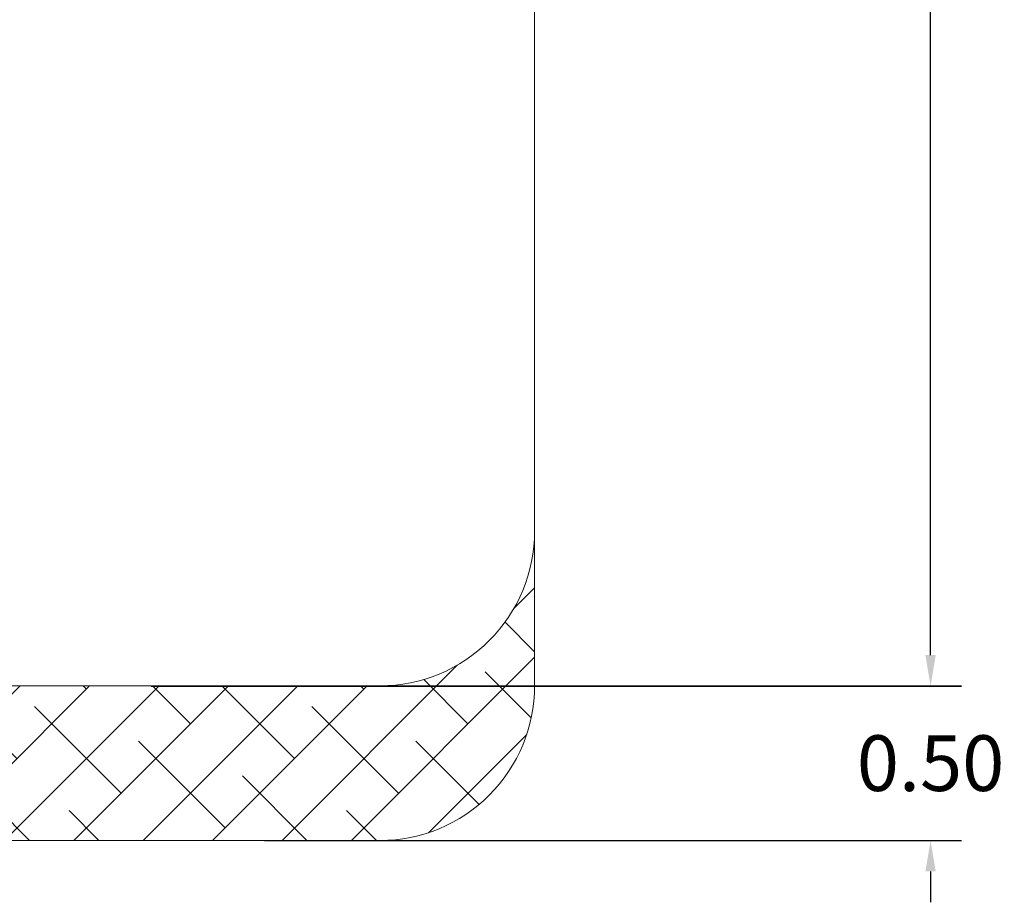
# Model space of a CAD drawing. Units: millimetres. Extents: x -1.1 to 8.8, y 1.1 to 15.8.
# Drawn here: x 5.7 to 8.8, y 1.1 to 4 of the extents above; entities that cross this region are included whole.
import ezdxf

# ---------------------------------------------------------------- set-up
doc = ezdxf.new("R2010")
doc.units = ezdxf.units.MM
doc.header["$MEASUREMENT"] = 0
doc.linetypes.add('ACAD_ISO02W100', pattern=[15, 12, -3])
doc.layers.get('0').update_dxf_attribs({"lineweight": 0})
doc.layers.get('Defpoints').update_dxf_attribs({"lineweight": 5})
doc.layers.add('DIASTASEIS', color=253, linetype='Continuous', lineweight=5)
doc.layers.add('ORIA ASFALEIAS', color=157, linetype='Continuous', lineweight=5)
doc.styles.get("Standard").update_dxf_attribs({"font": 'ARIALN.TTF'})
doc.dimstyles.get("Standard").update_dxf_attribs({"dimtxt": 0.18, "dimasz": 0.1, "dimexe": 0.1, "dimexo": 0, "dimgap": 0.09, "dimtad": 0, "dimtih": 1, "dimtoh": 1, "dimzin": 0, "dimdsep": 46, "dimtxsty": 'Standard', "dimcen": 0.09, "dimadec": 0, "dimazin": 0, "dimtfac": 1, "dimtofl": 0, "dimtmove": 0, "dimatfit": 3, "dimfxl": 1, "dimtolj": 1, "dimtzin": 0, "dimarcsym": 0})

# ---------------------------------------------------------------- blocks, each defined once
blk = doc.blocks.new('*D13')
at = {"layer": 'Defpoints', "color": 0, "linetype": 'ACAD_ISO02W100'}
for p in [(6.0824, 8.8149), (6.0824, 1.8149), (8.6049, 1.8149)]:
    blk.add_point(p, dxfattribs=at)
at = {"layer": 'DIASTASEIS', "color": 0, "lineweight": -2}
for p, q in [((6.0824, 8.8149), (8.7049, 8.8149)), ((8.6049, 8.7149), (8.6049, 5.4926)), ((8.6049, 1.9149), (8.6049, 5.1288)), ((6.0824, 1.8149), (8.7049, 1.8149))]:
    blk.add_line(p, q, dxfattribs=at)
at = {"layer": 'DIASTASEIS', "color": 0, "linetype": 'ACAD_ISO02W100'}
for points in [[(8.6216, 8.7149), (8.5883, 8.7149), (8.6049, 8.8149)], [(8.5883, 1.9149), (8.6216, 1.9149), (8.6049, 1.8149)]]:
    blk.add_solid(points, dxfattribs=at)
at = {"layer": 'DIASTASEIS', "color": 0, "linetype": 'ACAD_ISO02W100', "insert": (8.6049, 5.3107), "char_height": 0.18, "attachment_point": 5}
blk.add_mtext('\\A1;7.00', dxfattribs=at)
blk = doc.blocks.new('*D25')
at = {"layer": 'Defpoints', "color": 0, "linetype": 'ACAD_ISO02W100'}
for p in [(6.449, 1.8157), (6.449, 1.3157), (8.6049, 1.3157)]:
    blk.add_point(p, dxfattribs=at)
at = {"layer": 'DIASTASEIS', "color": 0, "lineweight": -2}
for p, q in [((8.6049, 1.9157), (8.6049, 2.0157)), ((6.449, 1.8157), (8.7049, 1.8157)), ((6.449, 1.3157), (8.7049, 1.3157)), ((8.6049, 1.2157), (8.6049, 1.1157))]:
    blk.add_line(p, q, dxfattribs=at)
at = {"layer": 'DIASTASEIS', "color": 0, "linetype": 'ACAD_ISO02W100'}
for points in [[(8.5883, 1.9157), (8.6216, 1.9157), (8.6049, 1.8157)], [(8.6216, 1.2157), (8.5883, 1.2157), (8.6049, 1.3157)]]:
    blk.add_solid(points, dxfattribs=at)
at = {"layer": 'DIASTASEIS', "color": 0, "linetype": 'ACAD_ISO02W100', "insert": (8.6049, 1.5657), "char_height": 0.18, "attachment_point": 5}
blk.add_mtext('\\A1;0.50', dxfattribs=at)
blk = doc.blocks.new('HATCH K004')
at = {"layer": 'ORIA ASFALEIAS'}
h = blk.add_hatch(dxfattribs=at)
h.set_pattern_fill('ANSI38', color=256, scale=0.05)
h.set_pattern_definition([(45, (-1.19913, 0.57012), (-0.1122532, 0.1122532), []), (135, (-1.19913, 0.57012), (-0.3367596, 0.1122532), [0.396875, -0.238125])])
edge = h.paths.add_edge_path()
edge.add_arc((3.0734, 1.8157), 0.5, 180, 270)
edge.add_line((3.0734, 1.3157), (6.8234, 1.3157))
edge.add_arc((6.8234, 1.8157), 0.5, 270, 0)
edge.add_line((7.3234, 1.8157), (7.3234, 2.3157))
edge.add_arc((6.8234, 2.3157), 0.5, 270, 360, ccw=False)
edge.add_line((6.8234, 1.8157), (3.0734, 1.8157))
edge.add_arc((3.0734, 2.3157), 0.5, 180, 270, ccw=False)
edge.add_line((2.5734, 2.3157), (2.5734, 1.8157))
blk.add_line((7.3234, 8.3157), (7.3234, 2.3157), dxfattribs=at)
blk.add_lwpolyline([(2.5734, 1.8157, 0.414214), (3.0734, 1.3157), (6.8234, 1.3157, 0.414214), (7.3234, 1.8157), (7.3234, 2.3157, -0.414214), (6.8234, 1.8157), (3.0734, 1.8157, -0.414214), (2.5734, 2.3157)], format="xyb", close=True, dxfattribs=at)
blk = doc.blocks.new('KATOPSI K004')
at = {"color": 6, "linetype": 'ACAD_ISO02W100'}
blk.add_blockref('HATCH K004', (0, 0), dxfattribs=at)

msp = doc.modelspace()

# ---------------------------------------------------------------- block references
msp.add_blockref('KATOPSI K004', (0, 0))

# ---------------------------------------------------------------- dimensions: what is measured, and where the dimension line sits
at = {"layer": 'DIASTASEIS'}
for base, p1, p2, picture, middle in [((8.6049, 1.8149), (6.0824, 8.8149), (6.0824, 1.8149), '*D13', (8.6049, 5.3107)), ((8.6049, 1.3157), (6.449, 1.8157), (6.449, 1.3157), '*D25', (8.6049, 1.5657))]:
    dim = msp.add_linear_dim(base=base, p1=p1, p2=p2, angle=90, dimstyle='Standard', dxfattribs=at)
    dim.commit()
    dim.dimension.update_dxf_attribs({"geometry": picture, "text_midpoint": middle, "dimtype": 160})

doc.saveas('drawing.dxf')
